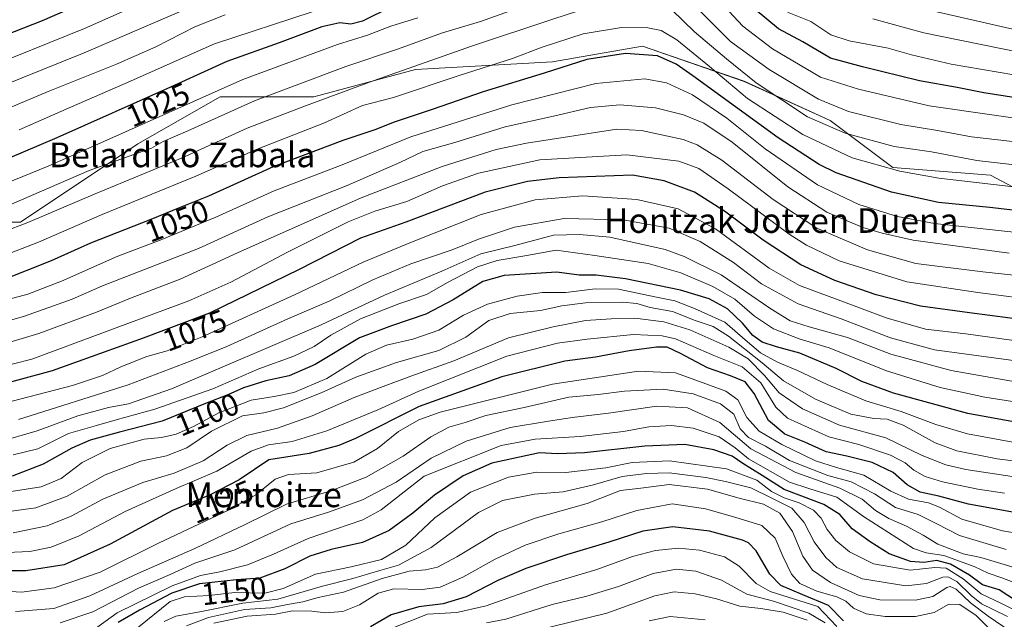
# Model space of a CAD drawing. Units: metres. Extents: x 579799 to 583234, y 4758971 to 4761325.
# Drawn here: x 581573 to 581892, y 4760625 to 4760820 of the extents above; entities that cross this region are included whole.
import ezdxf
from ezdxf.enums import TextEntityAlignment as Align

# ---------------------------------------------------------------- set-up
doc = ezdxf.new("R2010")
doc.units = ezdxf.units.M
doc.header["$MEASUREMENT"] = 0
for name, color, linetype, lineweight in [('Arbolado forestal CxS', 92, 'Continuous', 0), ('Curva de nivel maestra', 36, 'Continuous', 30), ('Curva de nivel normal', 36, 'Continuous', 0), ('Pastizal CxS', 92, 'Continuous', 0), ('Rótulo de curva de nivel directora', 19, 'Continuous', 0), ('Texto cartográfico', 19, 'Continuous', 0)]:
    doc.layers.add(name, color=color, linetype=linetype, lineweight=lineweight)
doc.styles.add('Arial', font='txt', dxfattribs={"height": 0.2})

# ---------------------------------------------------------------- blocks, each defined once
blk = doc.blocks.new('*U152')
at = {"layer": 'Arbolado forestal CxS', "color": 92, "linetype": 'Continuous', "lineweight": 0}
blk.add_polyline3d([(581541.4767, 4760754.0765, 1034.6439), (581573.2091, 4760754.0759, 1042.258), (581611.2871, 4760779.4603, 1036.3413), (581637.9419, 4760794.6907, 1034.5479), (581668.4047, 4760794.6901, 1041.7698), (581701.4055, 4760803.5745, 1043.657), (581745.8305, 4760806.1119, 1051.1142), (581775.0233, 4760811.1881, 1050.7908), (581808.0243, 4760799.7651, 1042.7513), (581835.9477, 4760787.0721, 1040.2532), (581856.2561, 4760771.8409, 1046.5701), (581887.9879, 4760769.3007, 1045.2756), (581912.1039, 4760756.6073, 1052.1103)], dxfattribs=at)
blk = doc.blocks.new('*U162')
at = {"layer": 'Curva de nivel normal', "color": 36, "linetype": 'Continuous', "lineweight": 0}
blk.add_polyline3d([(581892.5, 4760666.13, 1120), (581883.83, 4760667.47, 1120), (581872.44, 4760669.87, 1120), (581866.84, 4760671.57, 1120), (581863.14, 4760673.65, 1120), (581860.3, 4760675.95, 1120), (581855.5, 4760678.51, 1120), (581845.31, 4760681.94, 1120), (581835.56, 4760684.45, 1120), (581822.06, 4760690.46, 1120), (581818.33, 4760694.03, 1120), (581813.42, 4760701.93, 1120), (581807.44, 4760707.17, 1120), (581798.22, 4760710.8, 1120), (581785.81, 4760716.2, 1120), (581781.48, 4760717.25, 1120), (581772.08, 4760717.68, 1120), (581757.12, 4760716.1, 1120), (581747.48, 4760714.83, 1120), (581731.07, 4760710.56, 1120), (581702.5, 4760699.22, 1120), (581689.19, 4760693.22, 1120), (581672.56, 4760686.41, 1120), (581661.31, 4760682.9, 1120), (581653.68, 4760681.86, 1120), (581648.01, 4760679.78, 1120), (581636.94, 4760673.31, 1120), (581623.71, 4760667.71, 1120), (581607.16, 4760660.2, 1120), (581592.19, 4760652.29, 1120), (581583.19, 4760648.6, 1120), (581576.23, 4760647.24, 1120), (581563.74, 4760646.66, 1120)], dxfattribs=at)
blk = doc.blocks.new('*U163')
at = {"layer": 'Curva de nivel normal', "color": 36, "linetype": 'Continuous', "lineweight": 0}
blk.add_polyline3d([(581597.53, 4760622.22, 1145), (581604.53, 4760627.36, 1145), (581622.46, 4760636.06, 1145), (581631.59, 4760639.42, 1145), (581637.87, 4760640.67, 1145), (581646.84, 4760642.9, 1145), (581655.27, 4760646.34, 1145), (581666.53, 4760651.4, 1145), (581684.26, 4760657.46, 1145), (581690.25, 4760660.75, 1145), (581704.18, 4760671.63, 1145), (581729.19, 4760681.64, 1145), (581740.19, 4760683.72, 1145), (581754.79, 4760684.52, 1145), (581768.93, 4760686.21, 1145), (581777.12, 4760687.63, 1145), (581784.51, 4760688.1, 1145), (581791.52, 4760687.25, 1145), (581799.95, 4760684.4, 1145), (581805.11, 4760680.92, 1145), (581809.48, 4760677.32, 1145), (581822.74, 4760669.78, 1145), (581829.34, 4760667.6, 1145), (581838.17, 4760664.82, 1145), (581846.78, 4760658.56, 1145), (581863.05, 4760648.23, 1145), (581867.14, 4760646.82, 1145), (581872.82, 4760645.99, 1145), (581882.64, 4760642.39, 1145), (581887.23, 4760640.19, 1145), (581891.65, 4760638.64, 1145), (581897.64, 4760636.38, 1145)], dxfattribs=at)
blk = doc.blocks.new('*U165')
at = {"layer": 'Curva de nivel normal', "color": 36, "linetype": 'Continuous', "lineweight": 0}
blk.add_polyline3d([(581898.57, 4760626.76, 1155), (581891.52, 4760630.33, 1155), (581884.92, 4760633.52, 1155), (581879.13, 4760638.33, 1155), (581873.64, 4760641.78, 1155), (581869.88, 4760642.09, 1155), (581861.91, 4760641.16, 1155), (581850.02, 4760643.25, 1155), (581842.22, 4760647.12, 1155), (581837.75, 4760650.85, 1155), (581835.03, 4760654.41, 1155), (581833, 4760658.01, 1155), (581830.5, 4760660.59, 1155), (581825.85, 4760663, 1155), (581821.03, 4760664.61, 1155), (581816.9, 4760666.7, 1155), (581812.18, 4760670.37, 1155), (581802.29, 4760674.09, 1155), (581783.85, 4760676.6, 1155), (581771.7, 4760676.07, 1155), (581763.19, 4760674.38, 1155), (581750.19, 4760672.81, 1155), (581740.78, 4760673, 1155), (581731.55, 4760671.35, 1155), (581719.21, 4760666.49, 1155), (581707.71, 4760658.12, 1155), (581698.2, 4760649.31, 1155), (581690.34, 4760644.61, 1155), (581680.53, 4760642.28, 1155), (581668.88, 4760639.88, 1155), (581658.48, 4760635.24, 1155), (581652.5, 4760633.77, 1155), (581642.69, 4760633.9, 1155), (581634.4, 4760632.92, 1155), (581626.41, 4760632.5, 1155), (581621.75, 4760631.06, 1155), (581611.04, 4760622.31, 1155)], dxfattribs=at)
blk = doc.blocks.new('*U169')
at = {"layer": 'Curva de nivel normal', "color": 36, "linetype": 'Continuous', "lineweight": 0}
blk.add_polyline3d([(581898.7, 4760715.3, 1080), (581880.01, 4760717.87, 1080), (581866.89, 4760719.34, 1080), (581854.13, 4760722.99, 1080), (581838.55, 4760728.9, 1080), (581826.03, 4760733.48, 1080), (581816.14, 4760739.17, 1080), (581798.72, 4760751.92, 1080), (581786.61, 4760758.39, 1080), (581773.2, 4760761.42, 1080), (581755.68, 4760762.57, 1080), (581740.21, 4760761.37, 1080), (581722.72, 4760756.58, 1080), (581699.54, 4760747.36, 1080), (581684.38, 4760741.13, 1080), (581662.09, 4760730.48, 1080), (581632.17, 4760716.86, 1080), (581620.77, 4760712.34, 1080), (581614.17, 4760710.5, 1080), (581605.75, 4760707.17, 1080), (581599.76, 4760704.3, 1080), (581590.08, 4760701.05, 1080), (581567.54, 4760695.25, 1080)], dxfattribs=at)
blk = doc.blocks.new('*U172')
at = {"layer": 'Curva de nivel normal', "color": 36, "linetype": 'Continuous', "lineweight": 0}
blk.add_polyline3d([(581897.53, 4760750.65, 1055), (581869.86, 4760753.6, 1055), (581857.86, 4760755.9, 1055), (581845.25, 4760759.86, 1055), (581831.83, 4760766.18, 1055), (581814.81, 4760777.92, 1055), (581802.39, 4760787.84, 1055), (581791.27, 4760795.39, 1055), (581782.84, 4760799.29, 1055), (581775.77, 4760800.55, 1055), (581759.91, 4760799.02, 1055), (581732.61, 4760792.19, 1055), (581712.8, 4760785.92, 1055), (581699.86, 4760781.8, 1055), (581677.53, 4760772.67, 1055), (581655.53, 4760764.21, 1055), (581636.53, 4760755.67, 1055), (581618.53, 4760748.28, 1055), (581604.78, 4760743.02, 1055), (581586.53, 4760734.97, 1055), (581575.62, 4760730.75, 1055), (581569.55, 4760729.08, 1055)], dxfattribs=at)
blk = doc.blocks.new('*U174')
at = {"layer": 'Curva de nivel normal', "color": 36, "linetype": 'Continuous', "lineweight": 0}
blk.add_polyline3d([(581903.43, 4760694.59, 1095), (581886.12, 4760697.26, 1095), (581871.65, 4760700.41, 1095), (581854.2, 4760705.85, 1095), (581835.68, 4760713.27, 1095), (581825.94, 4760716.25, 1095), (581817.57, 4760719.44, 1095), (581811.35, 4760723.54, 1095), (581804.98, 4760729.1, 1095), (581797.83, 4760733.24, 1095), (581787.47, 4760737.69, 1095), (581776.87, 4760740.65, 1095), (581759.56, 4760743.29, 1095), (581747.02, 4760745.02, 1095), (581736.86, 4760743.16, 1095), (581727.86, 4760741.63, 1095), (581721.53, 4760739.62, 1095), (581711.97, 4760734.62, 1095), (581704.95, 4760730.58, 1095), (581695.97, 4760727.53, 1095), (581683.53, 4760722.69, 1095), (581673.86, 4760717.4, 1095), (581668.53, 4760713.76, 1095), (581661.86, 4760710.56, 1095), (581650.53, 4760706.46, 1095), (581635.59, 4760700.04, 1095), (581616.79, 4760693.45, 1095), (581604.26, 4760689.97, 1095), (581597.88, 4760688.06, 1095), (581588.82, 4760685.48, 1095), (581578.79, 4760680.55, 1095), (581570.78, 4760678.57, 1095)], dxfattribs=at)
blk = doc.blocks.new('*U175')
at = {"layer": 'Curva de nivel normal', "color": 36, "linetype": 'Continuous', "lineweight": 0}
blk.add_polyline3d([(581887.4, 4760622.37, 1170), (581883.29, 4760626.42, 1170), (581878.07, 4760630.09, 1170), (581874.42, 4760630.14, 1170), (581869.71, 4760627.49, 1170), (581863.62, 4760626.12, 1170), (581853.81, 4760626.19, 1170), (581847.59, 4760627.04, 1170), (581843.56, 4760628.86, 1170), (581840.99, 4760631.12, 1170), (581838.17, 4760632.5, 1170), (581831.58, 4760634.41, 1170), (581826.12, 4760636.85, 1170), (581823.39, 4760639.84, 1170), (581820.55, 4760645.67, 1170), (581818.1, 4760651.51, 1170), (581813.78, 4760655.68, 1170), (581805.02, 4760658.32, 1170), (581795.49, 4760661.13, 1170), (581784.68, 4760662.7, 1170), (581773.19, 4760660.49, 1170), (581761.86, 4760656.91, 1170), (581747.86, 4760652.96, 1170), (581736.99, 4760649.32, 1170), (581727.25, 4760644.7, 1170), (581716.78, 4760638.93, 1170), (581709.39, 4760635.67, 1170), (581703.53, 4760634.92, 1170), (581694.38, 4760635.16, 1170), (581689.26, 4760633.68, 1170), (581683.24, 4760629.88, 1170), (581677.79, 4760627.75, 1170), (581672.22, 4760627.34, 1170), (581667.76, 4760627.88, 1170), (581661.47, 4760627.97, 1170), (581655.96, 4760626.94, 1170), (581646.8, 4760626.3, 1170), (581635.98, 4760623.97, 1170)], dxfattribs=at)
blk = doc.blocks.new('*U177')
at = {"layer": 'Curva de nivel normal', "color": 36, "linetype": 'Continuous', "lineweight": 0}
blk.add_polyline3d([(581893.13, 4760647.89, 1135), (581877.94, 4760652.4, 1135), (581870.55, 4760656.25, 1135), (581864.51, 4760659.2, 1135), (581857.15, 4760661.52, 1135), (581850.36, 4760665.91, 1135), (581842.77, 4760669.88, 1135), (581835.18, 4760671.87, 1135), (581822.71, 4760676.74, 1135), (581814.98, 4760681.45, 1135), (581809.41, 4760684.27, 1135), (581806.78, 4760686.99, 1135), (581804.68, 4760691.81, 1135), (581800.39, 4760695.17, 1135), (581791.55, 4760698.35, 1135), (581781.75, 4760699.94, 1135), (581769.19, 4760699.27, 1135), (581760.64, 4760698.2, 1135), (581751.18, 4760697.25, 1135), (581736.68, 4760693.97, 1135), (581724.18, 4760691.32, 1135), (581717.5, 4760689.12, 1135), (581712.25, 4760687.52, 1135), (581706.32, 4760684.47, 1135), (581697.43, 4760678.19, 1135), (581685.42, 4760671.33, 1135), (581673.86, 4760666.92, 1135), (581659.53, 4760662.61, 1135), (581646.09, 4760656, 1135), (581629.75, 4760648.24, 1135), (581611.27, 4760640.13, 1135), (581595.69, 4760632.82, 1135), (581584.01, 4760628.78, 1135), (581571.54, 4760627.8, 1135)], dxfattribs=at)
blk = doc.blocks.new('*U178')
at = {"layer": 'Curva de nivel normal', "color": 36, "linetype": 'Continuous', "lineweight": 0}
blk.add_polyline3d([(581541.03, 4760700.54, 1070), (581576.86, 4760709.59, 1070), (581627.83, 4760728.54, 1070), (581641.44, 4760734.57, 1070), (581659.86, 4760744.39, 1070), (581679.53, 4760754.14, 1070), (581688.14, 4760757.62, 1070), (581698.58, 4760760.82, 1070), (581710.18, 4760765.88, 1070), (581721.82, 4760769.99, 1070), (581741.73, 4760774.27, 1070), (581769.94, 4760775.94, 1070), (581786.86, 4760773.87, 1070), (581793.36, 4760771.46, 1070), (581802.85, 4760764.86, 1070), (581822.69, 4760750.19, 1070), (581828.29, 4760746.6, 1070), (581838.86, 4760741.56, 1070), (581860.86, 4760734.67, 1070), (581883.87, 4760731.25, 1070), (581905.58, 4760728.49, 1070)], dxfattribs=at)
blk = doc.blocks.new('*U179')
at = {"layer": 'Curva de nivel normal', "color": 36, "linetype": 'Continuous', "lineweight": 0}
blk.add_polyline3d([(581795.36, 4760625.05, 1195), (581784.07, 4760626.1, 1195), (581777.19, 4760624.74, 1195)], dxfattribs=at)
blk = doc.blocks.new('*U180')
at = {"layer": 'Curva de nivel normal', "color": 36, "linetype": 'Continuous', "lineweight": 0}
blk.add_polyline3d([(581909.29, 4760669.41, 1115), (581880.04, 4760673.82, 1115), (581873.5, 4760675.31, 1115), (581865.84, 4760678.38, 1115), (581854.01, 4760684.14, 1115), (581839.01, 4760688.21, 1115), (581827, 4760693.5, 1115), (581819.46, 4760698.75, 1115), (581814.69, 4760704.37, 1115), (581809.33, 4760709.74, 1115), (581803.05, 4760713.5, 1115), (581790.42, 4760719.1, 1115), (581782, 4760721.73, 1115), (581772.61, 4760722.96, 1115), (581764.85, 4760722.67, 1115), (581756.56, 4760722.13, 1115), (581746.11, 4760720.15, 1115), (581731.52, 4760716.59, 1115), (581713.78, 4760709.11, 1115), (581699.86, 4760704.17, 1115), (581690.86, 4760700.71, 1115), (581681.53, 4760697.15, 1115), (581667.86, 4760691.2, 1115), (581656.65, 4760687.3, 1115), (581646.66, 4760684.91, 1115), (581640.28, 4760681.76, 1115), (581632.5, 4760676.65, 1115), (581623.02, 4760672.68, 1115), (581612.9, 4760669.65, 1115), (581599.91, 4760664.26, 1115), (581589.58, 4760658.66, 1115), (581581.86, 4760655.53, 1115), (581570.86, 4760653.32, 1115)], dxfattribs=at)
blk = doc.blocks.new('*U181')
at = {"layer": 'Curva de nivel normal', "color": 36, "linetype": 'Continuous', "lineweight": 0}
blk.add_polyline3d([(581896.78, 4760641.76, 1140), (581884.86, 4760645.28, 1140), (581879.12, 4760646.46, 1140), (581870.93, 4760649.58, 1140), (581866.09, 4760652.53, 1140), (581860.78, 4760655.5, 1140), (581854.97, 4760657.98, 1140), (581850.72, 4760660.55, 1140), (581846.35, 4760664.16, 1140), (581839.15, 4760667.78, 1140), (581824.86, 4760672.88, 1140), (581810.18, 4760680.58, 1140), (581800.19, 4760689.07, 1140), (581789.64, 4760693.84, 1140), (581779.67, 4760694.37, 1140), (581764.06, 4760692.06, 1140), (581752.2, 4760690.72, 1140), (581743.92, 4760689.45, 1140), (581732.08, 4760687.49, 1140), (581717.82, 4760683.04, 1140), (581706.5, 4760677.56, 1140), (581695.09, 4760669.78, 1140), (581684.13, 4760663.95, 1140), (581673.1, 4760660.02, 1140), (581660.9, 4760656.26, 1140), (581642.7, 4760647.79, 1140), (581629.8, 4760643.4, 1140), (581621.76, 4760639.8, 1140), (581611.45, 4760635.38, 1140), (581596.62, 4760627.64, 1140), (581586.03, 4760624.08, 1140)], dxfattribs=at)
blk = doc.blocks.new('*U182')
at = {"layer": 'Curva de nivel normal', "color": 36, "linetype": 'Continuous', "lineweight": 0}
blk.add_polyline3d([(581901.62, 4760701.32, 1090), (581875.22, 4760705.91, 1090), (581855.68, 4760711.2, 1090), (581841.58, 4760716.7, 1090), (581829.11, 4760720.07, 1090), (581822.94, 4760722.06, 1090), (581816.33, 4760726.18, 1090), (581800.56, 4760736.97, 1090), (581788.59, 4760742.99, 1090), (581782.38, 4760745.21, 1090), (581764.46, 4760749.17, 1090), (581754.6, 4760750.05, 1090), (581746.15, 4760749.85, 1090), (581733.62, 4760746.48, 1090), (581722.6, 4760743.84, 1090), (581709.94, 4760738.14, 1090), (581691.3, 4760730.37, 1090), (581670.81, 4760720.76, 1090), (581622.19, 4760699.98, 1090), (581608.19, 4760695.1, 1090), (581601.77, 4760693.96, 1090), (581591.78, 4760691.24, 1090), (581578.61, 4760686.39, 1090), (581565.87, 4760682.66, 1090)], dxfattribs=at)
blk = doc.blocks.new('*U183')
at = {"layer": 'Curva de nivel normal', "color": 36, "linetype": 'Continuous', "lineweight": 0}
blk.add_polyline3d([(581905.86, 4760707.74, 1085), (581869.79, 4760712.63, 1085), (581855.57, 4760716.55, 1085), (581839.56, 4760722.77, 1085), (581825.61, 4760727.57, 1085), (581813.71, 4760734.11, 1085), (581804.54, 4760740.98, 1085), (581793.73, 4760747.84, 1085), (581783.66, 4760752.11, 1085), (581768.76, 4760754.81, 1085), (581749.67, 4760755.24, 1085), (581733.53, 4760752.41, 1085), (581721.88, 4760748.55, 1085), (581713.23, 4760745.13, 1085), (581699.92, 4760740.57, 1085), (581687.54, 4760735.32, 1085), (581673.31, 4760728.42, 1085), (581659.94, 4760722.68, 1085), (581640.1, 4760713.69, 1085), (581628.61, 4760709.06, 1085), (581608.13, 4760701.35, 1085), (581572.53, 4760690.04, 1085)], dxfattribs=at)
blk = doc.blocks.new('*U184')
at = {"layer": 'Curva de nivel normal', "color": 36, "linetype": 'Continuous', "lineweight": 0}
blk.add_polyline3d([(581895.28, 4760682.7, 1105), (581880.53, 4760685.38, 1105), (581870.21, 4760688.46, 1105), (581859.02, 4760692.66, 1105), (581847.56, 4760696.14, 1105), (581834.94, 4760701.42, 1105), (581825.41, 4760705.99, 1105), (581818.86, 4760708.61, 1105), (581813.36, 4760711.65, 1105), (581809.13, 4760715.23, 1105), (581801.81, 4760721.64, 1105), (581791.9, 4760726.07, 1105), (581785.57, 4760728.52, 1105), (581779.07, 4760729.84, 1105), (581767.31, 4760732.34, 1105), (581759.72, 4760732.49, 1105), (581750.19, 4760731.26, 1105), (581742.6, 4760731.21, 1105), (581734.38, 4760730.03, 1105), (581724.72, 4760727.45, 1105), (581716.95, 4760723.88, 1105), (581708.92, 4760719.07, 1105), (581700.53, 4760716.16, 1105), (581691.93, 4760714.22, 1105), (581685.29, 4760711.22, 1105), (581672.57, 4760703.38, 1105), (581661.86, 4760698.81, 1105), (581655.56, 4760697.48, 1105), (581648.04, 4760696.37, 1105), (581637.53, 4760692.26, 1105), (581629.32, 4760687.83, 1105), (581623.71, 4760685.28, 1105), (581618.99, 4760684.18, 1105), (581613.29, 4760683.66, 1105), (581602.25, 4760680.7, 1105), (581593.18, 4760676.1, 1105), (581586.34, 4760670.93, 1105), (581579.87, 4760668.16, 1105), (581570.14, 4760666.75, 1105)], dxfattribs=at)
blk = doc.blocks.new('*U185')
at = {"layer": 'Curva de nivel normal', "color": 36, "linetype": 'Continuous', "lineweight": 0}
blk.add_polyline3d([(581900.84, 4760652.39, 1130), (581891.93, 4760653.98, 1130), (581878.7, 4760657.77, 1130), (581871.49, 4760661.63, 1130), (581867.82, 4760663.05, 1130), (581861.34, 4760664.23, 1130), (581855.65, 4760666.86, 1130), (581846.85, 4760672, 1130), (581837.98, 4760674.44, 1130), (581831.25, 4760676.7, 1130), (581820.22, 4760681.9, 1130), (581812.87, 4760686.29, 1130), (581808.95, 4760690.73, 1130), (581806, 4760696.42, 1130), (581802.12, 4760699.24, 1130), (581793.56, 4760702.35, 1130), (581785.76, 4760705.24, 1130), (581773.75, 4760705.76, 1130), (581745.86, 4760701.53, 1130), (581709.36, 4760692.4, 1130), (581702.44, 4760689.96, 1130), (581695.85, 4760686.14, 1130), (581689.02, 4760680.64, 1130), (581681.34, 4760676.26, 1130), (581669.32, 4760672.8, 1130), (581660.2, 4760672.21, 1130), (581655.87, 4760670.65, 1130), (581649.52, 4760665.6, 1130), (581640.7, 4760660.6, 1130), (581617.94, 4760649.98, 1130), (581599.05, 4760640.58, 1130), (581584.07, 4760635.5, 1130), (581573.46, 4760634.01, 1130), (581562.89, 4760634.68, 1130)], dxfattribs=at)
blk = doc.blocks.new('*U188')
at = {"layer": 'Curva de nivel normal', "color": 36, "linetype": 'Continuous', "lineweight": 0}
blk.add_polyline3d([(581904.86, 4760675.48, 1110), (581890.19, 4760677.28, 1110), (581877.03, 4760679.93, 1110), (581870.05, 4760682.51, 1110), (581859.69, 4760688.19, 1110), (581854.48, 4760690.13, 1110), (581850.18, 4760690.35, 1110), (581842.72, 4760691.84, 1110), (581831.18, 4760696.63, 1110), (581820.86, 4760702.64, 1110), (581813.89, 4760708.43, 1110), (581802.97, 4760717.12, 1110), (581797.97, 4760720.18, 1110), (581792.12, 4760722.14, 1110), (581784.77, 4760725.12, 1110), (581777.53, 4760726.34, 1110), (581773.19, 4760727.69, 1110), (581768.53, 4760728.17, 1110), (581756.53, 4760727.96, 1110), (581748.86, 4760726.93, 1110), (581741.9, 4760725.37, 1110), (581732.16, 4760724.42, 1110), (581725.17, 4760722.19, 1110), (581717.69, 4760716.8, 1110), (581708.95, 4760712.42, 1110), (581695.19, 4760708.54, 1110), (581682.02, 4760703.76, 1110), (581670.78, 4760698.7, 1110), (581658.53, 4760693.84, 1110), (581652.18, 4760692.22, 1110), (581645.25, 4760691.25, 1110), (581635.18, 4760686.3, 1110), (581627.12, 4760680.92, 1110), (581620.52, 4760678.28, 1110), (581612.19, 4760676.5, 1110), (581600.62, 4760672.11, 1110), (581588.38, 4760665.2, 1110), (581578.17, 4760661.4, 1110), (581550.95, 4760657.77, 1110)], dxfattribs=at)
blk = doc.blocks.new('*U189')
at = {"layer": 'Curva de nivel normal', "color": 36, "linetype": 'Continuous', "lineweight": 0}
blk.add_polyline3d([(581919.64, 4760734.27, 1065), (581885.51, 4760738, 1065), (581863.8, 4760740.64, 1065), (581848.12, 4760745.07, 1065), (581831.63, 4760752.12, 1065), (581817.41, 4760761.48, 1065), (581800.84, 4760774.19, 1065), (581792.82, 4760779.15, 1065), (581788.21, 4760780.87, 1065), (581774.78, 4760783.8, 1065), (581766.77, 4760784.22, 1065), (581737.36, 4760779.74, 1065), (581727.57, 4760777.61, 1065), (581710.08, 4760772.11, 1065), (581683.75, 4760761.95, 1065), (581643.59, 4760744.14, 1065), (581624.96, 4760735.62, 1065), (581608.86, 4760729.42, 1065), (581597.86, 4760724.93, 1065), (581579.1, 4760717.96, 1065), (581553.44, 4760710.27, 1065)], dxfattribs=at)
blk = doc.blocks.new('*U190')
at = {"layer": 'Curva de nivel maestra', "color": 36, "linetype": 'Continuous', "lineweight": 30}
blk.add_polyline3d([(581840.3, 4760624.78, 1175), (581835.4, 4760629.72, 1175), (581827.11, 4760633.15, 1175), (581819.96, 4760636.2, 1175), (581816.41, 4760639.86, 1175), (581811.95, 4760647.4, 1175), (581809.42, 4760650.05, 1175), (581807.47, 4760650.9, 1175), (581796.81, 4760653.83, 1175), (581784.92, 4760655.24, 1175), (581775.18, 4760653.86, 1175), (581764.14, 4760650.23, 1175), (581750.36, 4760646.14, 1175), (581737.2, 4760641.73, 1175), (581728.09, 4760637.78, 1175), (581717.84, 4760632.57, 1175), (581710.39, 4760630.31, 1175), (581702.49, 4760629.33, 1175), (581693.53, 4760626.67, 1175), (581686.77, 4760622.83, 1175)], dxfattribs=at)
blk = doc.blocks.new('*U191')
at = {"layer": 'Curva de nivel maestra', "color": 36, "linetype": 'Continuous', "lineweight": 30}
blk.add_polyline3d([(581901.39, 4760688.18, 1100), (581880.6, 4760692.04, 1100), (581856.52, 4760698.64, 1100), (581846.25, 4760702.37, 1100), (581837.86, 4760706.65, 1100), (581826.15, 4760711.6, 1100), (581818.54, 4760713.66, 1100), (581813.93, 4760715.13, 1100), (581810.81, 4760717.27, 1100), (581807.46, 4760721.33, 1100), (581802.66, 4760725.95, 1100), (581796.74, 4760729.21, 1100), (581787.39, 4760732.03, 1100), (581769.52, 4760735.72, 1100), (581760.02, 4760736.83, 1100), (581754.46, 4760736.9, 1100), (581747.23, 4760737.81, 1100), (581730.13, 4760736.82, 1100), (581723.28, 4760734.82, 1100), (581713.59, 4760728.85, 1100), (581704.69, 4760724.23, 1100), (581693.64, 4760720.4, 1100), (581683.16, 4760716.57, 1100), (581668.78, 4760707.9, 1100), (581660.36, 4760704.24, 1100), (581652.82, 4760702.62, 1100), (581645.53, 4760700.29, 1100), (581640.53, 4760698.07, 1100), (581633.19, 4760695.24, 1100), (581619.13, 4760689.47, 1100), (581605.27, 4760685.93, 1100), (581595.8, 4760683.4, 1100), (581589.86, 4760680.79, 1100), (581580.53, 4760675.61, 1100), (581570.53, 4760671.64, 1100)], dxfattribs=at)
blk = doc.blocks.new('*U192')
at = {"layer": 'Curva de nivel maestra', "color": 36, "linetype": 'Continuous', "lineweight": 30}
blk.add_polyline3d([(581896.42, 4760631.11, 1150), (581890.86, 4760634.78, 1150), (581885.38, 4760636.46, 1150), (581881.18, 4760639.56, 1150), (581874.98, 4760643.14, 1150), (581870.63, 4760644.29, 1150), (581866.35, 4760643.72, 1150), (581862.04, 4760643.99, 1150), (581855.1, 4760646.43, 1150), (581848.9, 4760650.39, 1150), (581843.06, 4760654.58, 1150), (581839.09, 4760659.22, 1150), (581833.93, 4760662.49, 1150), (581821.06, 4760667.31, 1150), (581813.9, 4760671.88, 1150), (581807.63, 4760675.75, 1150), (581804.11, 4760678.21, 1150), (581798.18, 4760680.25, 1150), (581788.77, 4760681.91, 1150), (581775.85, 4760681.38, 1150), (581756.18, 4760679.26, 1150), (581747.43, 4760678.95, 1150), (581741.63, 4760679.21, 1150), (581726.19, 4760675.85, 1150), (581716.86, 4760671.76, 1150), (581707.53, 4760665.47, 1150), (581700.53, 4760659.63, 1150), (581692.86, 4760654.09, 1150), (581684.19, 4760650.12, 1150), (581673.99, 4760647.93, 1150), (581667.06, 4760645.74, 1150), (581658.99, 4760641.62, 1150), (581650.86, 4760638.59, 1150), (581643.34, 4760638.04, 1150), (581631.24, 4760636.71, 1150), (581622.34, 4760633.68, 1150), (581611.86, 4760628.22, 1150), (581604.86, 4760624.25, 1150)], dxfattribs=at)
blk = doc.blocks.new('*U193')
at = {"layer": 'Curva de nivel maestra', "color": 36, "linetype": 'Continuous', "lineweight": 30}
blk.add_polyline3d([(581907.26, 4760756.53, 1050), (581887.78, 4760758.86, 1050), (581871.07, 4760760.49, 1050), (581855.83, 4760763.76, 1050), (581837.86, 4760770.06, 1050), (581832.34, 4760772.79, 1050), (581819.07, 4760781.44, 1050), (581791.43, 4760801.55, 1050), (581785.95, 4760805.33, 1050), (581779.94, 4760808.06, 1050), (581769.5, 4760808.79, 1050), (581757.02, 4760806.87, 1050), (581743.1, 4760802.37, 1050), (581723.39, 4760796.36, 1050), (581706.75, 4760790.62, 1050), (581694.44, 4760786.5, 1050), (581688.19, 4760784.07, 1050), (581677.82, 4760780.6, 1050), (581655.16, 4760771.99, 1050), (581634.23, 4760762.5, 1050), (581624.96, 4760758.82, 1050), (581615.53, 4760754.95, 1050), (581595.86, 4760747.28, 1050), (581583.19, 4760741.56, 1050), (581566.86, 4760735.05, 1050)], dxfattribs=at)
blk = doc.blocks.new('*U196')
at = {"layer": 'Curva de nivel maestra', "color": 36, "linetype": 'Continuous', "lineweight": 30}
blk.add_polyline3d([(581899.37, 4760659.2, 1125), (581880.89, 4760662.56, 1125), (581871.25, 4760665.23, 1125), (581865.18, 4760666.52, 1125), (581860.94, 4760668.86, 1125), (581856.4, 4760672.84, 1125), (581849.6, 4760676.11, 1125), (581841.41, 4760678.13, 1125), (581834.66, 4760679.61, 1125), (581827.71, 4760682.75, 1125), (581821.2, 4760685.31, 1125), (581815.99, 4760689.75, 1125), (581811.28, 4760698.52, 1125), (581808.34, 4760702.27, 1125), (581803.56, 4760704.27, 1125), (581796.12, 4760706.82, 1125), (581787.39, 4760711.51, 1125), (581783.08, 4760713.51, 1125), (581779.57, 4760713.56, 1125), (581770.71, 4760712.32, 1125), (581759.82, 4760710.28, 1125), (581749.87, 4760708.96, 1125), (581729.44, 4760703.87, 1125), (581702.53, 4760694.32, 1125), (581681.86, 4760683.9, 1125), (581676.49, 4760681.57, 1125), (581666.86, 4760679.01, 1125), (581653.76, 4760676.94, 1125), (581644.13, 4760670.46, 1125), (581634.76, 4760665.65, 1125), (581622.47, 4760660.5, 1125), (581602.33, 4760649.62, 1125), (581587.4, 4760642.96, 1125), (581574.93, 4760640.98, 1125), (581557.75, 4760640.94, 1125)], dxfattribs=at)
blk = doc.blocks.new('*U197')
at = {"layer": 'Curva de nivel maestra', "color": 36, "linetype": 'Continuous', "lineweight": 30}
blk.add_polyline3d([(581900.94, 4760722.04, 1075), (581881.19, 4760724.63, 1075), (581865.27, 4760726.8, 1075), (581850.85, 4760730.47, 1075), (581837.52, 4760735.15, 1075), (581826.44, 4760740.26, 1075), (581814.17, 4760748.23, 1075), (581801.69, 4760757.67, 1075), (581791.91, 4760763.86, 1075), (581782.09, 4760767.46, 1075), (581771.83, 4760769.28, 1075), (581748.03, 4760768.45, 1075), (581737.78, 4760767.31, 1075), (581724.04, 4760763.84, 1075), (581698.21, 4760754.08, 1075), (581683.48, 4760748.88, 1075), (581663.66, 4760738.75, 1075), (581634.51, 4760724.53, 1075), (581612.98, 4760716.41, 1075), (581583.47, 4760705.85, 1075), (581562.25, 4760700.1, 1075)], dxfattribs=at)

msp = doc.modelspace()

# ---------------------------------------------------------------- linework, layer by layer
at = {"layer": 'Arbolado forestal CxS', "color": 92, "linetype": 'Continuous', "lineweight": 0}
msp.add_polyline3d([(581541.48, 4760754.08, 1034.64), (581573.21, 4760754.08, 1042.26), (581611.29, 4760779.46, 1036.34), (581637.94, 4760794.69, 1034.55), (581668.4, 4760794.69, 1041.77), (581701.41, 4760803.57, 1043.66), (581745.83, 4760806.11, 1051.11), (581775.02, 4760811.19, 1050.79), (581808.02, 4760799.77, 1042.75), (581835.95, 4760787.07, 1040.25), (581856.26, 4760771.84, 1046.57), (581887.99, 4760769.3, 1045.28), (581912.1, 4760756.61, 1052.11)], dxfattribs=at)
at = {"layer": 'Curva de nivel maestra', "color": 36, "linetype": 'Continuous', "lineweight": 30}
for points in [[(581604.08, 4760829.93, 1000), (581580.25, 4760819.42, 1000), (581537.19, 4760802.52, 1000)], [(581693.54, 4760823.89, 1025), (581684.22, 4760819.27, 1025), (581680.44, 4760818.32, 1025), (581676.84, 4760818.7, 1025), (581671.01, 4760817.44, 1025), (581657.13, 4760812.29, 1025), (581640.19, 4760806.2, 1025), (581621.92, 4760797.83, 1025), (581585, 4760781.46, 1025), (581558.67, 4760770.31, 1025)], [(581904.55, 4760793.15, 1025), (581885.85, 4760796.05, 1025), (581877.18, 4760797.77, 1025), (581864.93, 4760799.93, 1025), (581846.44, 4760804.44, 1025), (581836.04, 4760807.27, 1025), (581827.12, 4760812.56, 1025), (581819.19, 4760816.79, 1025), (581811.58, 4760823.02, 1025)]]:
    msp.add_polyline3d(points, dxfattribs=at)
at = {"layer": 'Curva de nivel normal', "color": 36, "linetype": 'Continuous', "lineweight": 0}
for points in [[(581907.96, 4760786.08, 1030), (581868.09, 4760791.82, 1030), (581845.12, 4760797.18, 1030), (581832.86, 4760801.16, 1030), (581817.19, 4760810.28, 1030), (581807.63, 4760817.66, 1030), (581796.91, 4760829.26, 1030)], [(581632.53, 4760825.64, 1010), (581593.86, 4760809.03, 1010), (581539.53, 4760787.14, 1010)], [(581907.99, 4760771.25, 1040), (581883.58, 4760774.13, 1040), (581868.84, 4760776.9, 1040), (581856.68, 4760778.64, 1040), (581840.78, 4760782.94, 1040), (581828.64, 4760788.27, 1040), (581811.93, 4760799.28, 1040), (581802.32, 4760807.05, 1040), (581791.94, 4760815.86, 1040), (581784.59, 4760822.93, 1040), (581777.46, 4760826.22, 1040), (581770.59, 4760826.62, 1040), (581761.6, 4760825.05, 1040), (581746.3, 4760820.09, 1040), (581719.87, 4760811.32, 1040), (581687.59, 4760799.94, 1040), (581665.64, 4760791.77, 1040), (581646.72, 4760784.56, 1040), (581625.65, 4760774.94, 1040), (581597.39, 4760763.31, 1040), (581575.54, 4760753.94, 1040), (581551.8, 4760744.89, 1040)], [(581617.7, 4760827.52, 1005), (581593.99, 4760816.9, 1005), (581559.53, 4760803.08, 1005)], [(581639.63, 4760821.38, 1015), (581629.76, 4760817.42, 1015), (581617.11, 4760810.93, 1015), (581604.32, 4760805.31, 1015), (581582.16, 4760796.44, 1015), (581554.9, 4760785, 1015)], [(581731.86, 4760822.54, 1035), (581722.53, 4760819.22, 1035), (581710.19, 4760815.52, 1035), (581695.51, 4760810.24, 1035), (581678.8, 4760804.62, 1035), (581649.18, 4760793.43, 1035), (581627.53, 4760783.73, 1035), (581619.53, 4760780.27, 1035), (581615.69, 4760778.13, 1035), (581595.43, 4760770.88, 1035), (581570.24, 4760759.94, 1035)], [(581667.88, 4760822.35, 1020), (581636.16, 4760811.92, 1020), (581607.19, 4760799.09, 1020), (581589.03, 4760791.2, 1020), (581572.77, 4760784.02, 1020)], [(581906.44, 4760778.94, 1035), (581881.85, 4760781.75, 1035), (581870.78, 4760783.81, 1035), (581858.86, 4760785.71, 1035), (581841.86, 4760789.99, 1035), (581832.15, 4760794.02, 1035), (581816.11, 4760803.64, 1035), (581803.58, 4760812.72, 1035), (581793.3, 4760823, 1035)], [(581895.62, 4760801.85, 1020), (581875.22, 4760805.36, 1020), (581862.32, 4760808.32, 1020), (581854.77, 4760810.55, 1020), (581842.13, 4760812.89, 1020), (581836.21, 4760814.89, 1020), (581829.69, 4760819.13, 1020), (581822.07, 4760822.18, 1020)], [(581895.19, 4760816.69, 1010), (581870.61, 4760822.32, 1010)], [(581702.09, 4760820.38, 1030), (581693.33, 4760817.7, 1030), (581685.83, 4760814.74, 1030), (581676.02, 4760811.7, 1030), (581645.35, 4760800.31, 1030), (581598.24, 4760779.34, 1030), (581582.21, 4760772.26, 1030), (581556.86, 4760762.01, 1030)], [(581897.72, 4760809.1, 1015), (581866.37, 4760815.52, 1015), (581849.82, 4760820.02, 1015)], [(581909.53, 4760763.9, 1045), (581871.19, 4760768.36, 1045), (581858.54, 4760770.64, 1045), (581843.1, 4760774.9, 1045), (581827.1, 4760782.55, 1045), (581809.11, 4760794.23, 1045), (581796.77, 4760804.61, 1045), (581786.25, 4760813.28, 1045), (581781.08, 4760816.26, 1045), (581776.77, 4760817.11, 1045), (581768.23, 4760817.24, 1045), (581755.81, 4760815.15, 1045), (581742.51, 4760810.82, 1045), (581732.88, 4760807.12, 1045), (581715.55, 4760801.65, 1045), (581694.2, 4760794.55, 1045), (581684.19, 4760791.91, 1045), (581671.86, 4760786.34, 1045), (581649.41, 4760777.55, 1045), (581630.07, 4760769, 1045), (581599.7, 4760756.61, 1045), (581578.99, 4760747.59, 1045), (581569.81, 4760744.01, 1045)], [(581894, 4760743.98, 1060), (581862.92, 4760748.21, 1060), (581852.86, 4760750.52, 1060), (581846.6, 4760752.3, 1060), (581834.83, 4760757.28, 1060), (581822.2, 4760765.5, 1060), (581804.11, 4760780.04, 1060), (581794.92, 4760786.23, 1060), (581788.39, 4760788.95, 1060), (581779.3, 4760791.22, 1060), (581767.72, 4760792.18, 1060), (581758.19, 4760791.27, 1060), (581746.19, 4760788.45, 1060), (581730.53, 4760785.04, 1060), (581714.19, 4760779.96, 1060), (581703.79, 4760777.04, 1060), (581696.26, 4760773.45, 1060), (581679.16, 4760765.94, 1060), (581653.49, 4760755.78, 1060), (581631, 4760745.52, 1060), (581599.78, 4760733.4, 1060), (581590.01, 4760729.14, 1060), (581574.5, 4760723.61, 1060), (581559.62, 4760719.36, 1060)], [(581619.85, 4760624.56, 1160), (581623.62, 4760626.29, 1160), (581631.35, 4760627.64, 1160), (581645.37, 4760630.5, 1160), (581656.73, 4760631.78, 1160), (581671.21, 4760636.04, 1160), (581681.04, 4760638.44, 1160), (581689.82, 4760641.02, 1160), (581695.86, 4760642.79, 1160), (581706.48, 4760648.48, 1160), (581721.87, 4760659.88, 1160), (581729.59, 4760663.76, 1160), (581740.05, 4760665.84, 1160), (581749.26, 4760666.62, 1160), (581759.11, 4760668.86, 1160), (581768.49, 4760671.6, 1160), (581776.4, 4760672.51, 1160), (581783.68, 4760672.8, 1160), (581795.56, 4760671.29, 1160), (581801.99, 4760669.9, 1160), (581810.19, 4760667.92, 1160), (581817.06, 4760664.51, 1160), (581823.47, 4760661.25, 1160), (581827.52, 4760656.64, 1160), (581830.81, 4760650.34, 1160), (581834.56, 4760645.27, 1160), (581838.15, 4760642.02, 1160), (581846.43, 4760638.32, 1160), (581860.48, 4760636.07, 1160), (581867.19, 4760636.84, 1160), (581872.53, 4760638.94, 1160), (581874.1, 4760638.97, 1160), (581877.07, 4760637.51, 1160), (581881.69, 4760632.96, 1160), (581885.04, 4760630.28, 1160), (581888.82, 4760628.44, 1160), (581893.52, 4760626.2, 1160)], [(581894.37, 4760621.41, 1165), (581887.26, 4760626.27, 1165), (581881.54, 4760630.56, 1165), (581876.9, 4760634.99, 1165), (581874.89, 4760635.88, 1165), (581873.79, 4760635.52, 1165), (581869.28, 4760632.62, 1165), (581863.7, 4760631.44, 1165), (581852.13, 4760631.58, 1165), (581845.36, 4760632.97, 1165), (581836.02, 4760637.14, 1165), (581830.26, 4760641.21, 1165), (581827.11, 4760645.74, 1165), (581823.7, 4760653.71, 1165), (581819.67, 4760659.71, 1165), (581814.34, 4760662.56, 1165), (581806.44, 4760664.54, 1165), (581796.17, 4760667.51, 1165), (581783.69, 4760668.98, 1165), (581774.46, 4760667.81, 1165), (581767.87, 4760667.05, 1165), (581757.08, 4760662.76, 1165), (581740.25, 4760658.1, 1165), (581727.94, 4760653.36, 1165), (581714.83, 4760645.48, 1165), (581708.57, 4760642.14, 1165), (581704.61, 4760641.33, 1165), (581699.29, 4760640.89, 1165), (581690.58, 4760638.51, 1165), (581678.04, 4760634.08, 1165), (581669.76, 4760632.36, 1165), (581664.85, 4760630.94, 1165), (581659.32, 4760629.98, 1165), (581654.4, 4760628.95, 1165), (581645.91, 4760628.44, 1165), (581634.19, 4760625.8, 1165), (581627.06, 4760623.16, 1165)], [(581838.07, 4760622.86, 1180), (581831.93, 4760629.38, 1180), (581816.5, 4760634.27, 1180), (581811.9, 4760636.84, 1180), (581806.46, 4760642.44, 1180), (581801.7, 4760645.5, 1180), (581793.58, 4760647.62, 1180), (581786.72, 4760648.32, 1180), (581779.24, 4760647.53, 1180), (581771.86, 4760645.56, 1180), (581760.19, 4760641.42, 1180), (581743.61, 4760636.47, 1180), (581724.35, 4760629.63, 1180), (581714.75, 4760627.45, 1180), (581705.23, 4760626.9, 1180), (581693.82, 4760622.33, 1180)], [(581834.3, 4760624.11, 1185), (581829.04, 4760627.26, 1185), (581817.56, 4760631.1, 1185), (581808.89, 4760633.38, 1185), (581800.71, 4760637.98, 1185), (581792.39, 4760640.87, 1185), (581786.05, 4760641.5, 1185), (581778.49, 4760640.12, 1185), (581767.29, 4760635.86, 1185), (581756.95, 4760632.72, 1185), (581745.74, 4760630.02, 1185), (581730.73, 4760625.32, 1185), (581724.39, 4760624.09, 1185)], [(581828.5, 4760624.95, 1190), (581820.75, 4760627.53, 1190), (581813.49, 4760628.72, 1190), (581806.62, 4760629.5, 1190), (581799.09, 4760631.85, 1190), (581792.1, 4760633.53, 1190), (581785.32, 4760634.14, 1190), (581779.04, 4760632.84, 1190), (581763.51, 4760627.25, 1190), (581733.11, 4760619.72, 1190)]]:
    msp.add_polyline3d(points, dxfattribs=at)
at = {"layer": 'Pastizal CxS', "color": 92, "linetype": 'Continuous', "lineweight": 0}
for points in [[(581912.1, 4760756.61, 1052.11), (581887.99, 4760769.3, 1045.28), (581856.26, 4760771.84, 1046.57), (581835.95, 4760787.07, 1040.25), (581808.02, 4760799.77, 1042.75), (581775.02, 4760811.19, 1050.79), (581745.83, 4760806.11, 1051.11), (581701.41, 4760803.57, 1043.66), (581668.4, 4760794.69, 1041.77), (581637.94, 4760794.69, 1034.55), (581611.29, 4760779.46, 1036.34), (581573.21, 4760754.08, 1042.26), (581541.48, 4760754.08, 1034.64)], [(581541.48, 4760754.08, 1034.64), (581573.21, 4760754.08, 1042.26), (581611.29, 4760779.46, 1036.34), (581637.94, 4760794.69, 1034.55), (581668.4, 4760794.69, 1041.77), (581701.41, 4760803.57, 1043.66), (581745.83, 4760806.11, 1051.11), (581775.02, 4760811.19, 1050.79), (581808.02, 4760799.77, 1042.75), (581835.95, 4760787.07, 1040.25), (581856.26, 4760771.84, 1046.57), (581887.99, 4760769.3, 1045.28), (581912.1, 4760756.61, 1052.11)]]:
    msp.add_polyline3d(points, dxfattribs=at)

# ---------------------------------------------------------------- block references
at = {"layer": 'Arbolado forestal CxS', "color": 92, "linetype": 'Continuous', "lineweight": 0}
msp.add_blockref('*U152', (0, 0), dxfattribs=at)
at = {"layer": 'Curva de nivel maestra', "color": 36, "linetype": 'Continuous', "lineweight": 30}
for name in ['*U190', '*U192', '*U196', '*U191', '*U197', '*U193']:
    msp.add_blockref(name, (0, 0), dxfattribs=at)
at = {"layer": 'Curva de nivel normal', "color": 36, "linetype": 'Continuous', "lineweight": 0}
for name in ['*U179', '*U175', '*U165', '*U163', '*U181', '*U177', '*U185', '*U162', '*U180', '*U188', '*U184', '*U174', '*U182', '*U183', '*U169', '*U178', '*U189', '*U172']:
    msp.add_blockref(name, (0, 0), dxfattribs=at)

# ---------------------------------------------------------------- texts
at = {"layer": 'Rótulo de curva de nivel directora', "color": 19, "linetype": 'Continuous', "lineweight": 0, "style": 'Arial'}
for s, rotation, p in [('1025', 23.9121, (581617.81, 4760792.15)), ('1050', 21.3025, (581623.92, 4760754.43)), ('1075', 20.6639, (581629.73, 4760718.96)), ('1100', 22.3124, (581633.78, 4760691.67)), ('1125', 22.7357, (581638.45, 4760663.37)), ('1150', 6.2727, (581642.41, 4760634.38))]:
    msp.add_text(s, height=7, rotation=rotation, dxfattribs=at).set_placement(p, align=Align.MIDDLE_CENTER)
at = {"layer": 'Texto cartográfico', "color": 19, "linetype": 'Continuous', "lineweight": 0, "style": 'Arial'}
for s, p in [('Belardiko Zabala', (581625.66, 4760775.91)), ('Hontzak Jotzen Duena', (581820.08, 4760754.6)), ('Mentoitze', (581652.11, 4760665.62))]:
    msp.add_text(s, height=8, dxfattribs=at).set_placement(p, align=Align.MIDDLE_CENTER)

doc.saveas('drawing.dxf')
